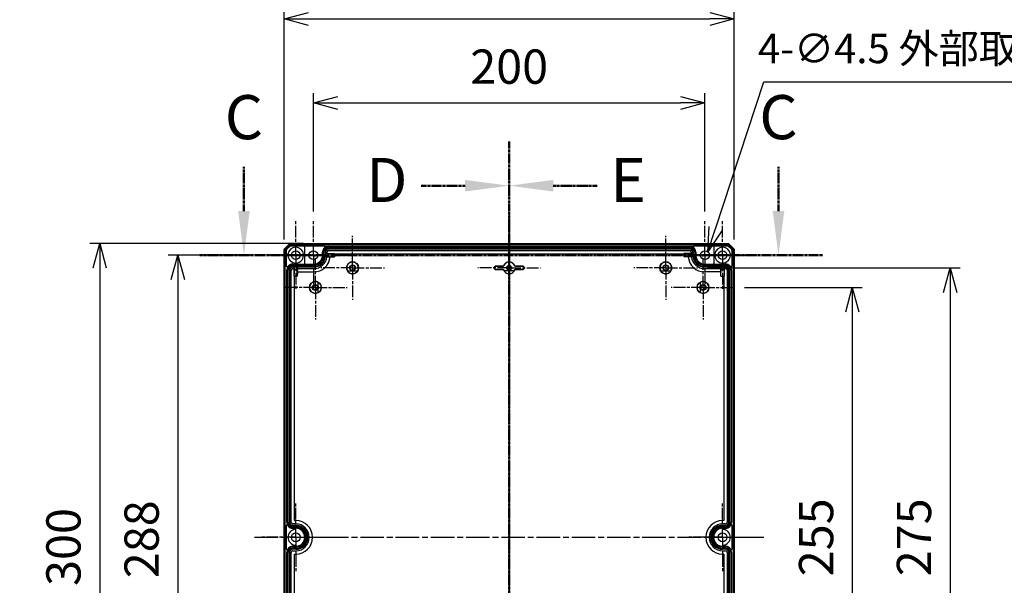
# Model space of a CAD drawing. Units: millimetres. Extents: x 0 to 4040, y 0 to 1400.
# Drawn here: x 2561 to 3064, y 641 to 929 of the extents above; entities that cross this region are included whole.
import ezdxf

# ---------------------------------------------------------------- set-up
doc = ezdxf.new("R2010")
doc.units = ezdxf.units.MM
for name, pattern in [('AM_ISO08W050', [18, 12, -1.5, 3, -1.5]), ('AM_ISO08W050x2', [9, 6, -0.75, 1.5, -0.75]), ('CENTER', [2, 1.25, -0.25, 0.25, -0.25])]:
    doc.linetypes.add(name, pattern=pattern)
for name, color, linetype, lineweight in [('AM_10', 7, 'AM_ISO08W050', 50), ('AM_5', 3, 'Continuous', 25), ('AM_7', 4, 'AM_ISO08W050', 25), ('ﾎﾞﾃﾞｨｰ', 2, 'Continuous', 25)]:
    doc.layers.add(name, color=color, linetype=linetype, lineweight=lineweight)
doc.styles.add('ACISOTS', font='isocp.shx', dxfattribs={"height": 1, "bigfont": 'extfont.shx'})
doc.styles.get("Standard").update_dxf_attribs({"font": 'ISOCP.SHX', "bigfont": 'EXTFONT.SHX'})
doc.dimstyles.new('AM_ISO$0', dxfattribs={"dimtxt": 3.5, "dimasz": 2.5, "dimexe": 1, "dimexo": 1, "dimgap": 1.5, "dimtad": 1, "dimdsep": 46, "dimtxsty": 'STANDARD', "dimblk": 'OPEN30', "dimcen": 0, "dimclrd": 3, "dimclre": 3, "dimclrt": 2, "dimadec": 0, "dimazin": 2, "dimtp": 0.1, "dimtm": 0.1, "dimtfac": 0.71, "dimtmove": 0, "dimatfit": 3, "dimldrblk": 'OPEN30', "dimfxl": 1, "dimlwd": -1, "dimlwe": -1, "dimarcsym": 0})
doc.dimstyles.new('AM_ISO$3', dxfattribs={"dimtxt": 3.5, "dimasz": 2.5, "dimexe": 1, "dimexo": 1, "dimgap": 1.5, "dimtad": 1, "dimtoh": 1, "dimdsep": 46, "dimtxsty": 'STANDARD', "dimblk": 'OPEN30', "dimcen": 0, "dimclrd": 3, "dimclre": 3, "dimclrt": 2, "dimadec": 0, "dimazin": 2, "dimtp": 0.1, "dimtm": 0.1, "dimtfac": 0.71, "dimtofl": 0, "dimtmove": 0, "dimatfit": 0, "dimldrblk": 'OPEN30', "dimfxl": 1, "dimlwd": -1, "dimlwe": -1, "dimarcsym": 0})

# ---------------------------------------------------------------- blocks, each defined once
blk = doc.blocks.new('*S114')
at = {"layer": 'AM_10', "color": 7, "linetype": 'CENTER'}
for p, q in [((2675.71, 831.56), (2675.71, 854.06)), ((2948.74, 831.56), (2948.74, 854.06)), ((2653.21, 809.06), (2698.21, 809.06)), ((2971.24, 809.06), (2926.24, 809.06))]:
    blk.add_line(p, q, dxfattribs=at)
at = {"layer": 'AM_10', "color": 1, "linetype": 'CENTER'}
blk.add_line((2698.21, 809.06), (2926.24, 809.06), dxfattribs=at)
at = {"layer": 'AM_10', "color": 7, "linetype": 'Continuous'}
blk.add_trace([(2672.75, 831.56), (2678.68, 831.56), (2675.71, 809.06)], dxfattribs=at)
at = {"layer": 'AM_10', "color": 7, "linetype": 'Continuous', "extrusion": (0, 0, -1)}
blk.add_trace([(-2951.71, 831.56), (-2945.78, 831.56), (-2948.74, 809.06)], dxfattribs=at)
at = {"layer": 'AM_10', "color": 7, "char_height": 22.5, "attachment_point": 5, "style": 'ACISOTS'}
for insert in [(2675.71, 876.56), (2948.74, 876.56)]:
    blk.add_mtext('C', dxfattribs=dict(at, insert=insert))
blk = doc.blocks.new('*S115')
at = {"layer": 'AM_10', "color": 7, "linetype": 'CENTER'}
for p, q in [((2675.71, 831.56), (2675.71, 854.06)), ((2948.74, 831.56), (2948.74, 854.06)), ((2653.21, 809.06), (2698.21, 809.06)), ((2971.24, 809.06), (2926.24, 809.06))]:
    blk.add_line(p, q, dxfattribs=at)
at = {"layer": 'AM_10', "color": 1, "linetype": 'CENTER'}
blk.add_line((2698.21, 809.06), (2926.24, 809.06), dxfattribs=at)
at = {"layer": 'AM_10', "color": 7, "linetype": 'Continuous'}
blk.add_trace([(2672.75, 831.56), (2678.68, 831.56), (2675.71, 809.06)], dxfattribs=at)
at = {"layer": 'AM_10', "color": 7, "linetype": 'Continuous', "extrusion": (0, 0, -1)}
blk.add_trace([(-2951.71, 831.56), (-2945.78, 831.56), (-2948.74, 809.06)], dxfattribs=at)
at = {"layer": 'AM_10', "color": 7, "char_height": 22.5, "attachment_point": 5, "style": 'ACISOTS'}
for insert in [(2675.71, 876.56), (2948.74, 876.56)]:
    blk.add_mtext('C', dxfattribs=dict(at, insert=insert))
blk = doc.blocks.new('*S116')
at = {"layer": 'AM_10', "color": 7, "linetype": 'CENTER'}
for p, q in [((2811.19, 866.99), (2811.19, 821.99)), ((2788.69, 844.49), (2766.19, 844.49)), ((2811.19, 456.75), (2811.19, 501.75)), ((2788.69, 479.25), (2766.19, 479.25))]:
    blk.add_line(p, q, dxfattribs=at)
at = {"layer": 'AM_10', "color": 1, "linetype": 'CENTER'}
blk.add_line((2811.19, 821.99), (2811.19, 501.75), dxfattribs=at)
at = {"layer": 'AM_10', "color": 7, "linetype": 'Continuous', "extrusion": (0, 0, -1)}
blk.add_trace([(-2788.69, 847.45), (-2788.69, 841.53), (-2811.19, 844.49)], dxfattribs=at)
at = {"layer": 'AM_10', "color": 7, "linetype": 'Continuous'}
blk.add_trace([(2788.69, 476.29), (2788.69, 482.21), (2811.19, 479.25)], dxfattribs=at)
at = {"layer": 'AM_10', "color": 7, "char_height": 22.5, "attachment_point": 5, "style": 'ACISOTS'}
for s, insert in [('D-D', (2378.05, 906.91)), ('D', (2748.67, 844.49)), ('D', (2748.67, 479.25))]:
    blk.add_mtext(s, dxfattribs=dict(at, insert=insert))
blk = doc.blocks.new('*S117')
at = {"layer": 'AM_10', "color": 7, "linetype": 'CENTER'}
for p, q in [((2811.19, 866.99), (2811.19, 821.99)), ((2788.69, 844.49), (2766.19, 844.49)), ((2811.19, 456.75), (2811.19, 501.75)), ((2788.69, 479.25), (2766.19, 479.25))]:
    blk.add_line(p, q, dxfattribs=at)
at = {"layer": 'AM_10', "color": 1, "linetype": 'CENTER'}
blk.add_line((2811.19, 821.99), (2811.19, 501.75), dxfattribs=at)
at = {"layer": 'AM_10', "color": 7, "linetype": 'Continuous', "extrusion": (0, 0, -1)}
blk.add_trace([(-2788.69, 847.45), (-2788.69, 841.53), (-2811.19, 844.49)], dxfattribs=at)
at = {"layer": 'AM_10', "color": 7, "linetype": 'Continuous'}
blk.add_trace([(2788.69, 476.29), (2788.69, 482.21), (2811.19, 479.25)], dxfattribs=at)
at = {"layer": 'AM_10', "color": 7, "char_height": 22.5, "attachment_point": 5, "style": 'ACISOTS'}
for s, insert in [('D-D', (2378.05, 906.91)), ('D', (2748.67, 844.49)), ('D', (2748.67, 479.25))]:
    blk.add_mtext(s, dxfattribs=dict(at, insert=insert))
blk = doc.blocks.new('*S118')
at = {"layer": 'AM_10', "color": 7, "linetype": 'CENTER'}
for p, q in [((2811.19, 866.99), (2811.19, 821.99)), ((2833.69, 844.49), (2856.19, 844.49)), ((2811.19, 456.75), (2811.19, 501.75)), ((2833.69, 479.25), (2856.19, 479.25))]:
    blk.add_line(p, q, dxfattribs=at)
at = {"layer": 'AM_10', "color": 1, "linetype": 'CENTER'}
blk.add_line((2811.19, 821.99), (2811.19, 501.75), dxfattribs=at)
at = {"layer": 'AM_10', "color": 7, "linetype": 'Continuous'}
blk.add_trace([(2833.69, 847.45), (2833.69, 841.53), (2811.19, 844.49)], dxfattribs=at)
at = {"layer": 'AM_10', "color": 7, "linetype": 'Continuous', "extrusion": (0, 0, -1)}
blk.add_trace([(-2833.69, 476.29), (-2833.69, 482.21), (-2811.19, 479.25)], dxfattribs=at)
at = {"layer": 'AM_10', "color": 7, "char_height": 22.5, "attachment_point": 5, "style": 'ACISOTS'}
for s, insert in [('E-E', (3252.08, 910.91)), ('E', (2871.94, 844.49)), ('E', (2871.94, 479.25))]:
    blk.add_mtext(s, dxfattribs=dict(at, insert=insert))
blk = doc.blocks.new('*S119')
at = {"layer": 'AM_10', "color": 7, "linetype": 'CENTER'}
for p, q in [((2811.19, 866.99), (2811.19, 821.99)), ((2833.69, 844.49), (2856.19, 844.49)), ((2811.19, 456.75), (2811.19, 501.75)), ((2833.69, 479.25), (2856.19, 479.25))]:
    blk.add_line(p, q, dxfattribs=at)
at = {"layer": 'AM_10', "color": 1, "linetype": 'CENTER'}
blk.add_line((2811.19, 821.99), (2811.19, 501.75), dxfattribs=at)
at = {"layer": 'AM_10', "color": 7, "linetype": 'Continuous'}
blk.add_trace([(2833.69, 847.45), (2833.69, 841.53), (2811.19, 844.49)], dxfattribs=at)
at = {"layer": 'AM_10', "color": 7, "linetype": 'Continuous', "extrusion": (0, 0, -1)}
blk.add_trace([(-2833.69, 476.29), (-2833.69, 482.21), (-2811.19, 479.25)], dxfattribs=at)
at = {"layer": 'AM_10', "color": 7, "char_height": 22.5, "attachment_point": 5, "style": 'ACISOTS'}
for s, insert in [('E-E', (3252.08, 910.91)), ('E', (2871.94, 844.49)), ('E', (2871.94, 479.25))]:
    blk.add_mtext(s, dxfattribs=dict(at, insert=insert))
blk = doc.blocks.new('_Open30')
at = {"color": 0, "linetype": 'ByBlock', "lineweight": -2}
for p, q in [((-1, 0.268), (0, 0)), ((0, 0), (-1, -0.268)), ((0, 0), (-1, 0))]:
    blk.add_line(p, q, dxfattribs=at)
blk = doc.blocks.new('*D58')
at = {"layer": 'AM_5', "color": 3}
for p, q in [((2711.19, 831.31), (2711.19, 891.74)), ((2911.19, 831.31), (2911.19, 891.74)), ((2723.69, 886.74), (2898.69, 886.74))]:
    blk.add_line(p, q, dxfattribs=at)
at = {"layer": 'Defpoints', "color": 0}
for p in [(2911.19, 886.74), (2711.19, 826.31), (2911.19, 826.31)]:
    blk.add_point(p, dxfattribs=at)
at = {"layer": 'AM_5', "color": 3, "xscale": 12.5, "yscale": 12.5, "zscale": 12.5, "rotation": 180}
blk.add_blockref('_Open30', (2711.19, 886.74), dxfattribs=at)
at = {"layer": 'AM_5', "color": 3, "xscale": 12.5, "yscale": 12.5, "zscale": 12.5}
blk.add_blockref('_Open30', (2911.19, 886.74), dxfattribs=at)
at = {"layer": 'AM_5', "color": 2, "insert": (2811.19, 902.99), "char_height": 17.5, "attachment_point": 5}
blk.add_mtext('200', dxfattribs=at)
blk = doc.blocks.new('*D59')
at = {"layer": 'AM_5', "color": 3}
for p, q in [((2696.19, 817.06), (2696.19, 934.6)), ((2926.19, 817.06), (2926.19, 934.6)), ((2708.69, 929.6), (2913.69, 929.6))]:
    blk.add_line(p, q, dxfattribs=at)
at = {"layer": 'Defpoints', "color": 0}
for p in [(2926.19, 929.6), (2696.19, 812.06), (2926.19, 812.06)]:
    blk.add_point(p, dxfattribs=at)
at = {"layer": 'AM_5', "color": 3, "xscale": 12.5, "yscale": 12.5, "zscale": 12.5, "rotation": 180}
blk.add_blockref('_Open30', (2696.19, 929.6), dxfattribs=at)
at = {"layer": 'AM_5', "color": 3, "xscale": 12.5, "yscale": 12.5, "zscale": 12.5}
blk.add_blockref('_Open30', (2926.19, 929.6), dxfattribs=at)
at = {"layer": 'AM_5', "color": 2, "insert": (2811.19, 945.85), "char_height": 17.5, "attachment_point": 5}
blk.add_mtext('230', dxfattribs=at)
blk = doc.blocks.new('*D60')
at = {"layer": 'AM_5', "color": 3}
for p, q in [((2679.94, 809.06), (2636.96, 809.06)), ((2641.96, 796.56), (2641.96, 533.56)), ((2679.94, 521.06), (2636.96, 521.06))]:
    blk.add_line(p, q, dxfattribs=at)
at = {"layer": 'Defpoints', "color": 0}
for p in [(2684.94, 809.06), (2641.96, 521.06), (2684.94, 521.06)]:
    blk.add_point(p, dxfattribs=at)
at = {"layer": 'AM_5', "color": 3, "xscale": 12.5, "yscale": 12.5, "zscale": 12.5}
for p, rotation in [((2641.96, 809.06), 90), ((2641.96, 521.06), 270)]:
    blk.add_blockref('_Open30', p, dxfattribs=dict(at, rotation=rotation))
at = {"layer": 'AM_5', "color": 2, "insert": (2625.71, 664.05), "char_height": 17.5, "attachment_point": 5, "rotation": 90}
blk.add_mtext('288', dxfattribs=at)
blk = doc.blocks.new('*D61')
at = {"layer": 'AM_5', "color": 3}
for p, q in [((2706.19, 815.06), (2597.04, 815.06)), ((2602.04, 802.56), (2602.04, 527.56)), ((2694.19, 515.06), (2597.04, 515.06))]:
    blk.add_line(p, q, dxfattribs=at)
at = {"layer": 'Defpoints', "color": 0}
for p in [(2711.19, 815.06), (2602.04, 515.06), (2699.19, 515.06)]:
    blk.add_point(p, dxfattribs=at)
at = {"layer": 'AM_5', "color": 3, "xscale": 12.5, "yscale": 12.5, "zscale": 12.5}
for p, rotation in [((2602.04, 815.06), 90), ((2602.04, 515.06), 270)]:
    blk.add_blockref('_Open30', p, dxfattribs=dict(at, rotation=rotation))
at = {"layer": 'AM_5', "color": 2, "insert": (2585.79, 660.11), "char_height": 17.5, "attachment_point": 5, "rotation": 90}
blk.add_mtext('300', dxfattribs=at)
blk = doc.blocks.new('*D62')
at = {"layer": 'AM_5', "color": 3}
for p, q in [((2931.46, 792.56), (2991.46, 792.56)), ((2986.46, 780.06), (2986.46, 550.06)), ((2931.46, 537.56), (2991.46, 537.56))]:
    blk.add_line(p, q, dxfattribs=at)
at = {"layer": 'Defpoints', "color": 0}
for p in [(2926.46, 792.56), (2926.46, 537.56), (2986.46, 537.56)]:
    blk.add_point(p, dxfattribs=at)
at = {"layer": 'AM_5', "color": 3, "xscale": 12.5, "yscale": 12.5, "zscale": 12.5}
for p, rotation in [((2986.46, 792.56), 90), ((2986.46, 537.56), 270)]:
    blk.add_blockref('_Open30', p, dxfattribs=dict(at, rotation=rotation))
at = {"layer": 'AM_5', "color": 2, "insert": (2970.21, 665.06), "char_height": 17.5, "attachment_point": 5, "rotation": 90}
blk.add_mtext('255', dxfattribs=at)
blk = doc.blocks.new('*D63')
at = {"layer": 'AM_5', "color": 3}
for p, q in [((2912.46, 802.56), (3041.46, 802.56)), ((3036.46, 790.06), (3036.46, 540.06)), ((2912.46, 527.56), (3041.46, 527.56))]:
    blk.add_line(p, q, dxfattribs=at)
at = {"layer": 'Defpoints', "color": 0}
for p in [(2907.46, 802.56), (2907.46, 527.56), (3036.46, 527.56)]:
    blk.add_point(p, dxfattribs=at)
at = {"layer": 'AM_5', "color": 3, "xscale": 12.5, "yscale": 12.5, "zscale": 12.5}
for p, rotation in [((3036.46, 802.56), 90), ((3036.46, 527.56), 270)]:
    blk.add_blockref('_Open30', p, dxfattribs=dict(at, rotation=rotation))
at = {"layer": 'AM_5', "color": 2, "insert": (3020.21, 665.06), "char_height": 17.5, "attachment_point": 5, "rotation": 90}
blk.add_mtext('275', dxfattribs=at)
blk = doc.blocks.new('*D87')
at = {"layer": 'AM_5', "color": 3}
for p, q in [((2916.58, 822.56), (2941.22, 897.56)), ((2941.22, 897.56), (3122.47, 897.56))]:
    blk.add_line(p, q, dxfattribs=at)
at = {"layer": 'Defpoints', "color": 0}
for p in [(2912.67, 810.69), (2911.27, 806.41)]:
    blk.add_point(p, dxfattribs=at)
at = {"layer": 'AM_5', "color": 3, "xscale": 12.5, "yscale": 12.5, "zscale": 12.5, "rotation": 251.8110760738366}
blk.add_blockref('_Open30', (2912.67, 810.69), dxfattribs=at)
at = {"layer": 'AM_5', "color": 2, "insert": (3035.59, 912.56), "char_height": 15, "attachment_point": 5}
blk.add_mtext('4-∅4.5 外部取付用穴', dxfattribs=at)

msp = doc.modelspace()

# ---------------------------------------------------------------- linework, layer by layer
at = {"layer": 'AM_7'}
for p, q in [((2811.188, 830.061), (2811.188, 500.061)), ((2681.188, 665.061), (2941.188, 665.061))]:
    msp.add_line(p, q, dxfattribs=at)
at = {"layer": 'AM_7', "linetype": 'AM_ISO08W050x2'}
for p, q in [((2702.188, 809.061), (2702.188, 826.311)), ((2711.188, 809.061), (2711.188, 826.311)), ((2911.188, 809.061), (2911.188, 826.311)), ((2920.188, 809.061), (2920.188, 826.311)), ((2731.188, 802.561), (2731.188, 818.836)), ((2811.188, 802.561), (2811.188, 818.536)), ((2891.188, 802.561), (2891.188, 818.836)), ((2702.188, 809.061), (2684.938, 809.061)), ((2711.188, 809.061), (2693.938, 809.061)), ((2702.188, 809.061), (2719.438, 809.061)), ((2702.188, 809.061), (2702.188, 791.811)), ((2711.188, 809.061), (2728.438, 809.061)), ((2711.188, 809.061), (2711.188, 791.811)), ((2712.188, 792.561), (2712.188, 808.836)), ((2911.188, 809.061), (2893.938, 809.061)), ((2920.188, 809.061), (2902.938, 809.061)), ((2910.188, 792.561), (2910.188, 808.836)), ((2911.188, 809.061), (2928.438, 809.061)), ((2911.188, 809.061), (2911.188, 791.811)), ((2920.188, 809.061), (2937.438, 809.061)), ((2920.188, 809.061), (2920.188, 791.811)), ((2731.188, 802.561), (2714.913, 802.561)), ((2731.188, 802.561), (2747.463, 802.561)), ((2731.188, 802.561), (2731.188, 786.286)), ((2811.188, 802.561), (2795.213, 802.561)), ((2811.188, 802.561), (2827.163, 802.561)), ((2811.188, 802.561), (2811.188, 786.586)), ((2891.188, 802.561), (2874.913, 802.561)), ((2891.188, 802.561), (2907.463, 802.561)), ((2891.188, 802.561), (2891.188, 786.286)), ((2712.188, 792.561), (2695.913, 792.561)), ((2712.188, 792.561), (2728.463, 792.561)), ((2712.188, 792.561), (2712.188, 776.286)), ((2910.188, 792.561), (2893.913, 792.561)), ((2910.188, 792.561), (2926.463, 792.561)), ((2910.188, 792.561), (2910.188, 776.286)), ((2702.188, 665.061), (2702.188, 682.311)), ((2920.188, 665.061), (2920.188, 682.311)), ((2702.188, 665.061), (2684.938, 665.061)), ((2702.188, 665.061), (2719.438, 665.061)), ((2702.188, 665.061), (2702.188, 647.811)), ((2920.188, 665.061), (2902.938, 665.061)), ((2920.188, 665.061), (2937.438, 665.061)), ((2920.188, 665.061), (2920.188, 647.811))]:
    msp.add_line(p, q, dxfattribs=at)
at = {"layer": 'ﾎﾞﾃﾞｨｰ'}
for p, q in [((2696.188, 812.061), (2699.188, 815.061)), ((2699.188, 815.061), (2923.188, 815.061)), ((2699.188, 815.061), (2699.41, 814.525)), ((2923.188, 815.061), (2922.966, 814.525)), ((2923.188, 815.061), (2926.188, 812.061)), ((2696.188, 812.061), (2696.723, 811.839)), ((2696.188, 518.061), (2696.188, 812.061)), ((2696.723, 811.839), (2699.41, 814.525)), ((2696.723, 518.283), (2696.723, 811.839)), ((2697.388, 803.624), (2697.388, 811.64)), ((2697.534, 811.993), (2699.255, 813.714)), ((2699.41, 814.525), (2922.966, 814.525)), ((2699.609, 813.861), (2716.725, 813.861)), ((2706.688, 813.561), (2706.688, 804.761)), ((2715.888, 809.061), (2715.888, 810.561)), ((2715.901, 809.061), (2715.901, 810.561)), ((2716.333, 809.061), (2716.333, 810.561)), ((2716.968, 810.561), (2716.968, 809.061)), ((2717.401, 810.561), (2717.401, 809.061)), ((2717.436, 809.961), (2717.436, 809.061)), ((2717.436, 809.961), (2721.938, 809.961)), ((2718.156, 809.961), (2718.156, 810.561)), ((2718.538, 808.385), (2718.538, 809.961)), ((2718.988, 813.648), (2903.388, 813.648)), ((2718.988, 813.215), (2903.388, 813.215)), ((2903.388, 812.58), (2718.988, 812.58)), ((2903.388, 812.148), (2718.988, 812.148)), ((2718.988, 811.392), (2903.388, 811.392)), ((2721.938, 809.961), (2721.938, 808.212)), ((2721.938, 809.698), (2900.438, 809.698)), ((2900.438, 809.961), (2900.438, 808.212)), ((2904.94, 809.961), (2900.438, 809.961)), ((2903.838, 808.385), (2903.838, 809.961)), ((2904.219, 810.561), (2904.219, 809.961)), ((2904.94, 809.961), (2904.94, 809.061)), ((2904.974, 809.061), (2904.974, 810.561)), ((2905.407, 809.061), (2905.407, 810.561)), ((2905.65, 813.861), (2922.766, 813.861)), ((2906.042, 810.561), (2906.042, 809.061)), ((2906.474, 810.561), (2906.474, 809.061)), ((2906.488, 810.561), (2906.488, 809.061)), ((2915.688, 813.561), (2915.688, 804.761)), ((2922.966, 814.525), (2925.652, 811.839)), ((2923.12, 813.714), (2924.841, 811.993)), ((2924.988, 811.64), (2924.988, 803.624)), ((2925.652, 811.839), (2926.188, 812.061)), ((2925.652, 811.839), (2925.652, 518.283)), ((2926.188, 812.061), (2926.188, 518.061)), ((2717.421, 808.461), (2721.036, 808.212)), ((2718.103, 808.207), (2718.677, 808.207)), ((2718.677, 808.207), (2721.938, 808.212)), ((2903.698, 808.207), (2900.438, 808.212)), ((2904.954, 808.462), (2901.339, 808.212)), ((2904.272, 808.207), (2903.698, 808.207)), ((2697.601, 672.761), (2697.601, 801.361)), ((2698.033, 672.761), (2698.033, 801.361)), ((2698.668, 801.361), (2698.668, 672.761)), ((2699.101, 801.361), (2699.101, 672.761)), ((2699.856, 672.761), (2699.856, 801.361)), ((2700.688, 804.461), (2701.261, 804.461)), ((2700.688, 804.448), (2711.288, 804.448)), ((2700.688, 804.015), (2711.288, 804.015)), ((2711.288, 803.38), (2700.688, 803.38)), ((2711.288, 802.948), (2700.688, 802.948)), ((2700.688, 802.192), (2701.288, 802.192)), ((2702.788, 802.913), (2701.288, 802.913)), ((2701.288, 802.913), (2701.288, 799.312)), ((2702.788, 802.913), (2701.288, 802.913)), ((2701.288, 798.311), (2701.288, 802.913)), ((2702.864, 801.809), (2701.288, 801.809)), ((2703.04, 802.492), (2702.788, 802.913)), ((2702.788, 802.913), (2703.036, 799.312)), ((2703.04, 802.492), (2702.788, 802.913)), ((2703.036, 799.312), (2702.788, 802.913)), ((2703.036, 800.498), (2703.041, 801.411)), ((2703.036, 800.498), (2703.041, 801.411)), ((2703.036, 800.498), (2711.288, 800.498)), ((2703.036, 800.498), (2703.036, 799.312)), ((2703.036, 798.311), (2703.036, 800.498)), ((2703.042, 802.192), (2703.042, 801.623)), ((2703.042, 802.192), (2711.288, 802.192)), ((2703.042, 801.623), (2703.042, 802.192)), ((2703.112, 804.461), (2711.288, 804.461)), ((2728.579, 801.061), (2733.796, 801.061)), ((2804.188, 803.311), (2804.188, 803.361)), ((2808.023, 803.361), (2804.188, 803.361)), ((2808.059, 803.311), (2804.188, 803.311)), ((2804.188, 801.811), (2808.059, 801.811)), ((2804.188, 801.811), (2804.188, 801.761)), ((2804.188, 801.761), (2808.023, 801.761)), ((2808.343, 803.515), (2808.307, 803.562)), ((2808.343, 801.606), (2808.307, 801.56)), ((2813.796, 801.061), (2808.579, 801.061)), ((2814.032, 803.515), (2814.068, 803.562)), ((2814.032, 801.606), (2814.068, 801.56)), ((2818.188, 803.311), (2814.316, 803.311)), ((2814.316, 801.811), (2818.188, 801.811)), ((2818.188, 803.361), (2814.352, 803.361)), ((2814.352, 801.761), (2818.188, 801.761)), ((2818.188, 803.311), (2818.188, 803.361)), ((2818.188, 801.811), (2818.188, 801.761)), ((2888.579, 801.061), (2893.796, 801.061)), ((2911.088, 804.461), (2919.263, 804.461)), ((2911.088, 804.448), (2921.688, 804.448)), ((2911.088, 804.015), (2921.688, 804.015)), ((2921.688, 803.38), (2911.088, 803.38)), ((2921.688, 802.948), (2911.088, 802.948)), ((2911.088, 802.192), (2919.334, 802.192)), ((2919.339, 800.498), (2911.088, 800.498)), ((2919.334, 801.623), (2919.334, 802.192)), ((2919.339, 800.498), (2919.334, 801.411)), ((2919.335, 802.492), (2919.588, 802.913)), ((2919.339, 799.312), (2919.588, 802.913)), ((2919.339, 798.311), (2919.339, 800.498)), ((2919.511, 801.809), (2921.088, 801.809)), ((2919.588, 802.913), (2921.088, 802.913)), ((2921.088, 798.311), (2921.088, 802.913)), ((2921.088, 802.192), (2921.688, 802.192)), ((2921.116, 804.461), (2921.688, 804.461)), ((2922.519, 801.361), (2922.519, 672.761)), ((2923.274, 672.761), (2923.274, 801.361)), ((2923.707, 672.761), (2923.707, 801.361)), ((2924.342, 801.361), (2924.342, 672.761)), ((2924.774, 801.361), (2924.774, 672.761)), ((2703.036, 798.311), (2701.288, 798.311)), ((2701.55, 673.623), (2701.55, 798.311)), ((2713.688, 789.953), (2713.688, 795.169)), ((2908.688, 795.169), (2908.688, 789.953)), ((2919.339, 798.311), (2921.088, 798.311)), ((2920.825, 798.311), (2920.825, 673.623)), ((2697.388, 658.961), (2697.388, 671.161)), ((2697.388, 671.161), (2697.443, 671.161)), ((2697.443, 658.961), (2697.443, 671.161)), ((2697.952, 671.302), (2697.903, 671.276)), ((2702.188, 671.93), (2700.688, 671.93)), ((2700.688, 671.174), (2702.188, 671.174)), ((2700.688, 670.742), (2702.188, 670.742)), ((2702.188, 670.106), (2700.688, 670.106)), ((2702.188, 669.674), (2700.688, 669.674)), ((2701.888, 669.661), (2700.688, 669.661)), ((2700.688, 669.605), (2700.688, 669.661)), ((2700.688, 669.605), (2701.888, 669.605)), ((2701.55, 673.623), (2702.188, 673.623)), ((2701.888, 669.605), (2701.888, 669.661)), ((2920.825, 673.623), (2920.188, 673.623)), ((2921.688, 671.93), (2920.188, 671.93)), ((2920.188, 671.174), (2921.688, 671.174)), ((2920.188, 670.742), (2921.688, 670.742)), ((2921.688, 670.106), (2920.188, 670.106)), ((2921.688, 669.674), (2920.188, 669.674)), ((2921.688, 669.661), (2920.488, 669.661)), ((2920.488, 669.605), (2920.488, 669.661)), ((2920.488, 669.605), (2921.688, 669.605)), ((2921.688, 669.605), (2921.688, 669.661)), ((2924.423, 671.302), (2924.472, 671.276)), ((2924.932, 671.161), (2924.932, 658.961)), ((2924.988, 671.161), (2924.932, 671.161)), ((2924.988, 671.161), (2924.988, 658.961)), ((2697.388, 658.961), (2697.443, 658.961)), ((2697.952, 658.82), (2697.903, 658.846)), ((2701.888, 660.517), (2700.688, 660.517)), ((2700.688, 660.517), (2700.688, 660.461)), ((2700.688, 660.461), (2701.888, 660.461)), ((2700.688, 660.448), (2702.188, 660.448)), ((2700.688, 660.015), (2702.188, 660.015)), ((2702.188, 659.38), (2700.688, 659.38)), ((2702.188, 658.948), (2700.688, 658.948)), ((2701.888, 660.517), (2701.888, 660.461)), ((2920.188, 660.448), (2921.688, 660.448)), ((2920.188, 660.015), (2921.688, 660.015)), ((2921.688, 659.38), (2920.188, 659.38)), ((2921.688, 658.948), (2920.188, 658.948)), ((2921.688, 660.517), (2920.488, 660.517)), ((2920.488, 660.517), (2920.488, 660.461)), ((2920.488, 660.461), (2921.688, 660.461)), ((2921.688, 660.461), (2921.688, 660.517)), ((2924.423, 658.82), (2924.472, 658.846)), ((2924.988, 658.961), (2924.932, 658.961)), ((2697.601, 528.761), (2697.601, 657.361)), ((2698.033, 528.761), (2698.033, 657.361)), ((2698.668, 657.361), (2698.668, 528.761)), ((2699.101, 657.361), (2699.101, 528.761)), ((2699.856, 528.761), (2699.856, 657.361)), ((2700.688, 658.192), (2702.188, 658.192)), ((2701.55, 656.498), (2702.188, 656.498)), ((2701.55, 531.811), (2701.55, 656.498)), ((2920.188, 658.192), (2921.688, 658.192)), ((2920.825, 656.498), (2920.188, 656.498)), ((2920.825, 656.498), (2920.825, 531.811)), ((2922.519, 657.361), (2922.519, 528.761)), ((2923.274, 528.761), (2923.274, 657.361)), ((2923.707, 528.761), (2923.707, 657.361)), ((2924.342, 657.361), (2924.342, 528.761)), ((2924.774, 657.361), (2924.774, 528.761))]:
    msp.add_line(p, q, dxfattribs=at)
for centre, radius in [((2702.188, 809.061), 2.25), ((2711.188, 809.061), 2.25), ((2911.188, 809.061), 2.25), ((2920.188, 809.061), 2.25), ((2731.188, 802.561), 3.05), ((2891.188, 802.561), 3.05), ((2731.188, 802.561), 1.5), ((2731.188, 802.561), 1.275), ((2811.188, 802.561), 1.275), ((2811.188, 802.561), 0.975), ((2891.188, 802.561), 1.5), ((2891.188, 802.561), 1.275), ((2712.188, 792.561), 3.05), ((2910.188, 792.561), 3.05), ((2712.188, 792.561), 1.5), ((2712.188, 792.561), 1.275), ((2910.188, 792.561), 1.5), ((2910.188, 792.561), 1.275), ((2702.188, 665.061), 2.25), ((2920.188, 665.061), 2.25)]:
    msp.add_circle(centre, radius, dxfattribs=at)
for centre, radius, start, end in [((2702.188, 809.061), 4, 282.32492, 257.6902), ((2706.988, 813.561), 0.3, 90, 180), ((2718.988, 810.561), 3.1, 128.94224, 180), ((2718.988, 810.561), 3.087, 90, 180), ((2718.988, 810.561), 2.655, 90, 180), ((2718.988, 810.561), 2.019, 90, 180), ((2718.988, 810.561), 1.587, 90, 180), ((2718.988, 810.561), 0.831, 90, 180), ((2903.388, 810.561), 3.087, 0, 90), ((2903.388, 810.561), 2.655, 0, 90), ((2903.388, 810.561), 2.019, 0, 90), ((2903.388, 810.561), 1.587, 0, 90), ((2903.388, 810.561), 0.831, 0, 90), ((2903.388, 810.561), 3.1, 0, 51.05776), ((2915.388, 813.561), 0.3, 0, 90), ((2920.188, 809.061), 4, 282.33737, 257.67766), ((2706.988, 804.761), 0.3, 180, 270), ((2711.288, 809.061), 5.681, 270, 0), ((2711.288, 809.061), 5.045, 270, 0), ((2711.288, 809.061), 4.613, 270, 0), ((2711.288, 809.061), 6.113, 270, 0), ((2711.288, 809.061), 4.6, 270, 0), ((2711.288, 809.061), 8.563, 270, 354.28854), ((2711.288, 809.061), 6.869, 270, 352.85819), ((2731.188, 802.561), 3, 330, 210), ((2811.188, 802.561), 3.05, 19.16617, 160.83383), ((2811.188, 802.561), 3, 18.55286, 161.44714), ((2891.188, 802.561), 3, 330, 210), ((2911.088, 809.061), 8.563, 185.71146, 270), ((2911.088, 809.061), 6.869, 187.14181, 270), ((2911.088, 809.061), 6.113, 180, 270), ((2911.088, 809.061), 5.681, 180, 270), ((2911.088, 809.061), 5.045, 180, 270), ((2911.088, 809.061), 4.613, 180, 270), ((2911.088, 809.061), 4.6, 180, 270), ((2915.388, 804.761), 0.3, 270, 0), ((2700.688, 801.361), 3.087, 90, 180), ((2700.688, 801.361), 2.655, 90, 180), ((2700.688, 801.361), 3.1, 90, 141.0581), ((2700.688, 801.361), 2.019, 90, 180), ((2700.688, 801.361), 1.587, 90, 180), ((2700.688, 801.361), 0.831, 90, 180), ((2731.188, 802.561), 3.009, 209.9041, 252.51364), ((2731.188, 802.561), 3.009, 287.48636, 330.0959), ((2804.188, 802.561), 0.8, 90, 270), ((2804.188, 802.561), 0.75, 90, 270), ((2811.188, 802.561), 3.05, 199.16617, 340.83383), ((2811.188, 802.561), 3, 198.55286, 210), ((2811.188, 802.561), 3.009, 209.9041, 252.51364), ((2811.188, 802.561), 3.009, 287.48636, 330.0959), ((2811.188, 802.561), 3, 330, 341.44714), ((2818.188, 802.561), 0.8, 270, 90), ((2818.188, 802.561), 0.75, 270, 90), ((2891.188, 802.561), 3.009, 209.9041, 252.51364), ((2891.188, 802.561), 3.009, 287.48636, 330.0959), ((2921.688, 801.361), 3.1, 38.9419, 90), ((2921.688, 801.361), 3.087, 0, 90), ((2921.688, 801.361), 2.655, 0, 90), ((2921.688, 801.361), 2.019, 0, 90), ((2921.688, 801.361), 1.587, 0, 90), ((2921.688, 801.361), 0.831, 0, 90), ((2712.188, 792.561), 3, 60, 300), ((2712.188, 792.561), 3.009, 299.9041, 60.0959), ((2910.188, 792.561), 3.009, 119.9041, 240.0959), ((2910.188, 792.561), 3, 240, 120), ((2697.688, 671.161), 0.3, 28.07249, 180), ((2697.688, 671.161), 0.244, 28.07249, 180), ((2700.688, 672.761), 3.087, 180, 270), ((2700.688, 672.761), 3.156, 208.07249, 270), ((2700.688, 672.761), 3.1, 208.07249, 270), ((2700.688, 672.761), 2.655, 180, 270), ((2702.188, 665.061), 4, 94.00063, 265.99937), ((2700.688, 672.761), 2.019, 180, 270), ((2700.688, 672.761), 1.587, 180, 270), ((2700.688, 672.761), 0.831, 180, 270), ((2701.888, 669.35), 0.3, 274.00063, 0.9999), ((2702.188, 665.061), 8.563, 270, 90), ((2702.188, 665.061), 6.869, 270, 90), ((2702.188, 665.061), 6.113, 270, 90), ((2702.188, 665.061), 5.681, 270, 90), ((2702.188, 665.061), 5.045, 270, 90), ((2702.188, 665.061), 4.613, 270, 90), ((2920.188, 665.061), 8.563, 90, 270), ((2920.188, 665.061), 6.869, 90, 270), ((2920.188, 665.061), 6.113, 90, 270), ((2920.188, 665.061), 5.681, 90, 270), ((2920.188, 665.061), 5.045, 90, 270), ((2920.188, 665.061), 4.613, 90, 270), ((2920.488, 669.35), 0.3, 179.0001, 265.99937), ((2920.188, 665.061), 4, 274.00063, 85.99937), ((2921.688, 672.761), 2.019, 270, 0), ((2921.688, 672.761), 2.655, 270, 0), ((2921.688, 672.761), 1.587, 270, 0), ((2921.688, 672.761), 3.087, 270, 0), ((2921.688, 672.761), 0.831, 270, 0), ((2921.688, 672.761), 3.1, 270, 331.92751), ((2921.688, 672.761), 3.156, 270, 331.92751), ((2924.688, 671.161), 0.3, 0, 151.92751), ((2924.688, 671.161), 0.244, 0, 151.92751), ((2697.688, 658.961), 0.3, 180, 331.92751), ((2697.688, 658.961), 0.244, 180, 331.92751), ((2700.688, 657.361), 3.087, 90, 180), ((2700.688, 657.361), 3.156, 90, 151.92751), ((2700.688, 657.361), 3.1, 90, 151.92751), ((2700.688, 657.361), 2.655, 90, 180), ((2700.688, 657.361), 2.019, 90, 180), ((2700.688, 657.361), 1.587, 90, 180), ((2701.888, 660.771), 0.3, 359.0001, 85.99937), ((2920.488, 660.771), 0.3, 94.00063, 180.9999), ((2921.688, 657.361), 3.156, 28.07249, 90), ((2921.688, 657.361), 3.1, 28.07249, 90), ((2921.688, 657.361), 3.087, 0, 90), ((2921.688, 657.361), 2.655, 0, 90), ((2921.688, 657.361), 2.019, 0, 90), ((2921.688, 657.361), 1.587, 0, 90), ((2924.688, 658.961), 0.3, 208.07249, 0), ((2924.688, 658.961), 0.244, 208.07249, 0), ((2700.688, 657.361), 0.831, 90, 180), ((2921.688, 657.361), 0.831, 0, 90)]:
    msp.add_arc(centre, radius, start, end, dxfattribs=at)
for centre, major_axis, ratio, start_param, end_param in [((2697.888, 811.64), (-0.462, 0.191), 0.9999714, 5.8904963, 6.6758743), ((2699.609, 813.361), (-0.191, 0.462), 0.9999714, 5.8904963, 6.6758743), ((2922.766, 813.361), (0.191, 0.462), 0.9999714, 5.8904963, 6.6758743), ((2924.488, 811.64), (0.462, 0.191), 0.9999714, 5.8904963, 6.6758743), ((2703.04, 802.192), (0, 0.3), 0.005236, 4.712389, 6.2744587), ((2703.04, 801.623), (0, -0.3), 0.005236, 0.7853982, 1.5707963), ((2731.188, 802.248), (0, 2.714), 0.9933512, 2.7996715, 3.4835138), ((2808.023, 803.661), (-0.098, -0.283), 0.9999812, 0.3345669, 1.5707963), ((2808.023, 801.461), (0.3, 0), 0.9999812, 0.3345669, 1.5707963), ((2811.188, 802.248), (0, 2.714), 0.9933512, 2.7996715, 3.4835138), ((2814.352, 803.661), (-0.3, 0), 0.9999812, 0.3345669, 1.5707963), ((2814.352, 801.461), (0.098, 0.283), 0.9999812, 0.3345669, 1.5707963), ((2891.188, 802.248), (0, 2.714), 0.9933512, 2.7996715, 3.4835138), ((2919.335, 802.192), (0, 0.3), 0.005236, 0.0087266, 1.5707963), ((2919.335, 801.623), (0, -0.3), 0.005236, 4.712389, 5.4977871), ((2701.888, 669.361), (0, 0.3), 0.9999756, 4.6949374, 6.2831853), ((2701.888, 669.305), (0, 0.3), 0.9999756, 4.7880951, 6.2831853), ((2920.488, 669.361), (0, 0.3), 0.9999756, 0, 1.588248), ((2920.488, 669.305), (0, 0.3), 0.9999756, 0, 1.4950902), ((2701.888, 660.817), (0, -0.3), 0.9999756, 0, 1.4950902), ((2701.888, 660.761), (0, -0.3), 0.9999756, 0, 1.588248), ((2920.488, 660.761), (0, -0.3), 0.9999756, 4.6949374, 6.2831853), ((2920.488, 660.817), (0, -0.3), 0.9999756, 4.7880951, 6.2831853)]:
    msp.add_ellipse(centre, major_axis=major_axis, ratio=ratio, start_param=start_param, end_param=end_param, dxfattribs=at)
at = {"layer": 'ﾎﾞﾃﾞｨｰ', "extrusion": (0, 0, -1)}
for centre, major_axis, start_param, end_param in [((2703.04, 802.192), (0, 0.3), 0.0087266, 1.5707963), ((2703.04, 801.623), (0, -0.3), 4.712389, 5.4977871)]:
    msp.add_ellipse(centre, major_axis=major_axis, ratio=0.005236, start_param=start_param, end_param=end_param, dxfattribs=at)
at = {"layer": 'ﾎﾞﾃﾞｨｰ'}
for points, knots in [([(2716.725, 813.861), (2716.762, 813.861), (2716.8, 813.857), (2716.872, 813.84), (2716.907, 813.828), (2716.999, 813.784), (2717.053, 813.744), (2717.141, 813.646), (2717.175, 813.589), (2717.218, 813.465), (2717.228, 813.4), (2717.221, 813.268), (2717.204, 813.204), (2717.16, 813.111), (2717.14, 813.08), (2717.094, 813.022), (2717.068, 812.995), (2717.039, 812.972)], [0.000001, 0.000001, 0.000001, 0.000001, 0.01117218, 0.01117218, 0.02221182, 0.02221182, 0.04203258, 0.04203258, 0.0617055, 0.0617055, 0.08137745, 0.08137745, 0.10119854, 0.10119854, 0.11222121, 0.11222121, 0.12337131, 0.12337131, 0.12337131, 0.12337131]), ([(2905.336, 812.972), (2905.307, 812.995), (2905.281, 813.022), (2905.235, 813.08), (2905.216, 813.111), (2905.171, 813.204), (2905.154, 813.268), (2905.147, 813.4), (2905.157, 813.465), (2905.201, 813.589), (2905.234, 813.646), (2905.322, 813.744), (2905.376, 813.784), (2905.469, 813.828), (2905.503, 813.84), (2905.576, 813.857), (2905.613, 813.861), (2905.65, 813.861)], [0.00000334, 0.00000334, 0.00000334, 0.00000334, 0.01115332, 0.01115332, 0.02217592, 0.02217592, 0.04199701, 0.04199701, 0.06166897, 0.06166897, 0.08134189, 0.08134189, 0.10116265, 0.10116265, 0.1122023, 0.1122023, 0.12337349, 0.12337349, 0.12337349, 0.12337349]), ([(2701.335, 805.153), (2701.375, 805.144), (2701.413, 805.128), (2701.481, 805.085), (2701.51, 805.059), (2701.563, 804.993), (2701.584, 804.952), (2701.61, 804.864), (2701.614, 804.819), (2701.604, 804.729), (2701.591, 804.685), (2701.547, 804.605), (2701.518, 804.569), (2701.452, 804.515), (2701.418, 804.496), (2701.343, 804.468), (2701.302, 804.461), (2701.261, 804.461)], [0.00000307, 0.00000307, 0.00000307, 0.00000307, 0.01235145, 0.01235145, 0.02401216, 0.02401216, 0.03780678, 0.03780678, 0.0513611, 0.0513611, 0.06491905, 0.06491905, 0.07871444, 0.07871444, 0.09039982, 0.09039982, 0.10278309, 0.10278309, 0.10278309, 0.10278309]), ([(2703.115, 804.461), (2703.074, 804.461), (2703.033, 804.468), (2702.958, 804.496), (2702.924, 804.516), (2702.858, 804.57), (2702.829, 804.606), (2702.786, 804.686), (2702.772, 804.73), (2702.763, 804.82), (2702.767, 804.865), (2702.792, 804.952), (2702.814, 804.994), (2702.867, 805.06), (2702.896, 805.086), (2702.963, 805.128), (2703.001, 805.144), (2703.041, 805.153)], [0.00000258, 0.00000258, 0.00000258, 0.00000258, 0.01237412, 0.01237412, 0.02404535, 0.02404535, 0.03784083, 0.03784083, 0.05140577, 0.05140577, 0.06496189, 0.06496189, 0.07875853, 0.07875853, 0.09037782, 0.09037782, 0.10266391, 0.10266391, 0.10266391, 0.10266391]), ([(2718.103, 808.207), (2718.066, 808.207), (2718.021, 808.207), (2717.952, 808.207), (2717.915, 808.207), (2717.863, 808.208), (2717.838, 808.208), (2717.81, 808.208), (2717.801, 808.208), (2717.801, 808.209)], [0.044605508, 0.044605508, 0.044605508, 0.044605508, 0.055828873, 0.055828873, 0.067006437, 0.067006437, 0.078128266, 0.078128266, 0.088945147, 0.088945147, 0.088945147, 0.088945147]), ([(2904.272, 808.207), (2904.31, 808.207), (2904.354, 808.207), (2904.423, 808.207), (2904.46, 808.207), (2904.513, 808.208), (2904.537, 808.208), (2904.565, 808.208), (2904.574, 808.208), (2904.574, 808.209)], [0.044605508, 0.044605508, 0.044605508, 0.044605508, 0.055828873, 0.055828873, 0.067006437, 0.067006437, 0.078128266, 0.078128266, 0.088945147, 0.088945147, 0.088945147, 0.088945147]), ([(2919.334, 805.153), (2919.374, 805.144), (2919.412, 805.128), (2919.479, 805.086), (2919.509, 805.06), (2919.562, 804.994), (2919.583, 804.952), (2919.608, 804.865), (2919.612, 804.819), (2919.603, 804.73), (2919.59, 804.686), (2919.547, 804.605), (2919.517, 804.57), (2919.452, 804.516), (2919.418, 804.496), (2919.342, 804.468), (2919.302, 804.461), (2919.26, 804.461)], [0.00001492, 0.00001492, 0.00001492, 0.00001492, 0.012308, 0.012308, 0.02393088, 0.02393088, 0.03772716, 0.03772716, 0.05128286, 0.05128286, 0.06484698, 0.06484698, 0.07864247, 0.07864247, 0.09031596, 0.09031596, 0.10268974, 0.10268974, 0.10268974, 0.10268974]), ([(2921.116, 804.461), (2921.074, 804.461), (2921.034, 804.469), (2920.959, 804.496), (2920.925, 804.516), (2920.859, 804.57), (2920.83, 804.606), (2920.787, 804.686), (2920.773, 804.73), (2920.764, 804.82), (2920.768, 804.865), (2920.794, 804.953), (2920.815, 804.994), (2920.868, 805.06), (2920.897, 805.086), (2920.964, 805.128), (2921.002, 805.144), (2921.042, 805.153)], [0.00000353, 0.00000353, 0.00000353, 0.00000353, 0.01236597, 0.01236597, 0.02402766, 0.02402766, 0.03782381, 0.03782381, 0.05139054, 0.05139054, 0.06494672, 0.06494672, 0.07874431, 0.07874431, 0.09034654, 0.09034654, 0.10260224, 0.10260224, 0.10260224, 0.10260224]), ([(2698.276, 803.309), (2698.253, 803.28), (2698.226, 803.254), (2698.168, 803.208), (2698.137, 803.189), (2698.044, 803.144), (2697.98, 803.128), (2697.848, 803.121), (2697.783, 803.13), (2697.659, 803.174), (2697.602, 803.208), (2697.504, 803.296), (2697.464, 803.349), (2697.42, 803.442), (2697.408, 803.477), (2697.392, 803.549), (2697.388, 803.586), (2697.388, 803.624)], [0.000001, 0.000001, 0.000001, 0.000001, 0.01116761, 0.01116761, 0.02220377, 0.02220377, 0.0420247, 0.0420247, 0.06169627, 0.06169627, 0.08136783, 0.08136783, 0.1011887, 0.1011887, 0.11222721, 0.11222721, 0.12339649, 0.12339649, 0.12339649, 0.12339649]), ([(2808.343, 803.515), (2808.334, 803.487), (2808.32, 803.459), (2808.283, 803.409), (2808.26, 803.386), (2808.208, 803.349), (2808.179, 803.334), (2808.12, 803.316), (2808.09, 803.311), (2808.059, 803.311)], [-0.037485014, -0.037485014, -0.037485014, -0.037485014, -0.028348743, -0.028348743, -0.018743007, -0.018743007, -0.009137288, -0.009137288, -0.000001, -0.000001, -0.000001, -0.000001]), ([(2808.059, 801.811), (2808.09, 801.811), (2808.12, 801.806), (2808.179, 801.788), (2808.208, 801.773), (2808.26, 801.736), (2808.283, 801.713), (2808.32, 801.662), (2808.334, 801.635), (2808.343, 801.606)], [-0.037485014, -0.037485014, -0.037485014, -0.037485014, -0.028348726, -0.028348726, -0.018743007, -0.018743007, -0.009137271, -0.009137271, -0.000001, -0.000001, -0.000001, -0.000001]), ([(2814.316, 803.311), (2814.286, 803.311), (2814.255, 803.316), (2814.196, 803.334), (2814.167, 803.349), (2814.115, 803.386), (2814.092, 803.409), (2814.055, 803.459), (2814.041, 803.487), (2814.032, 803.515)], [-0.037485014, -0.037485014, -0.037485014, -0.037485014, -0.028348726, -0.028348726, -0.018743007, -0.018743007, -0.009137271, -0.009137271, -0.000001, -0.000001, -0.000001, -0.000001]), ([(2814.032, 801.606), (2814.041, 801.635), (2814.055, 801.662), (2814.092, 801.713), (2814.115, 801.736), (2814.167, 801.773), (2814.196, 801.788), (2814.255, 801.806), (2814.286, 801.811), (2814.316, 801.811)], [-0.037485014, -0.037485014, -0.037485014, -0.037485014, -0.028348743, -0.028348743, -0.018743007, -0.018743007, -0.009137288, -0.009137288, -0.000001, -0.000001, -0.000001, -0.000001]), ([(2924.988, 803.624), (2924.988, 803.586), (2924.983, 803.549), (2924.967, 803.477), (2924.955, 803.442), (2924.911, 803.349), (2924.871, 803.296), (2924.773, 803.208), (2924.716, 803.174), (2924.592, 803.13), (2924.527, 803.121), (2924.395, 803.128), (2924.331, 803.144), (2924.238, 803.189), (2924.207, 803.208), (2924.149, 803.254), (2924.122, 803.28), (2924.099, 803.309)], [0.000001, 0.000001, 0.000001, 0.000001, 0.01117026, 0.01117026, 0.02220876, 0.02220876, 0.04202963, 0.04202963, 0.06170118, 0.06170118, 0.08137275, 0.08137275, 0.10119368, 0.10119368, 0.11222995, 0.11222995, 0.12339668, 0.12339668, 0.12339668, 0.12339668])]:
    msp.add_open_spline(points, degree=3, knots=knots, dxfattribs=at)
for points in [[(2717.421, 808.461), (2717.421, 808.661), (2717.436, 808.861), (2717.436, 809.061)], [(2904.954, 808.461), (2904.954, 808.661), (2904.94, 808.861), (2904.94, 809.061)], [(2808.059, 803.311), (2808.055, 803.316), (2808.047, 803.328), (2808.035, 803.344), (2808.027, 803.355), (2808.023, 803.361)], [(2808.059, 801.811), (2808.055, 801.805), (2808.047, 801.794), (2808.035, 801.778), (2808.027, 801.767), (2808.023, 801.761)], [(2814.316, 803.311), (2814.32, 803.316), (2814.328, 803.328), (2814.34, 803.344), (2814.348, 803.355), (2814.352, 803.361)], [(2814.316, 801.811), (2814.32, 801.805), (2814.328, 801.794), (2814.34, 801.778), (2814.348, 801.767), (2814.352, 801.761)]]:
    msp.add_open_spline(points, degree=3, dxfattribs=at)
for points in [[(2717.421, 808.461), (2717.599, 808.339), (2717.801, 808.209)], [(2904.954, 808.462), (2904.776, 808.339), (2904.574, 808.209)]]:
    msp.add_rational_spline(points, [1.0000781982, 1.00040451123, 1.00002050647], degree=2, dxfattribs=at)

# ---------------------------------------------------------------- block references
at = {"layer": 'AM_10'}
for name in ['*S114', '*S115', '*S116', '*S117', '*S118', '*S119']:
    msp.add_blockref(name, (0, 0), dxfattribs=at)

# ---------------------------------------------------------------- dimensions: what is measured, and where the dimension line sits
at = {"layer": 'AM_5'}
dim = msp.add_linear_dim(base=(2926.188, 929.596), p1=(2696.188, 812.061), p2=(2926.188, 812.061), dimstyle='AM_ISO$0', override={"dimscale": 5}, dxfattribs=at)
dim.commit()
dim.dimension.update_dxf_attribs({"geometry": '*D59', "text_midpoint": (2811.188, 945.848)})
dim = msp.add_diameter_dim_2p(p1=(2911.269, 806.413), p2=(2912.674, 810.688), text='4-<> 外部取付用穴', dimstyle='AM_ISO$3', override={"dimscale": 5, "dimtxt": 3, "dimdec": 1}, dxfattribs=at)
dim.commit()
dim.dimension.update_dxf_attribs({"geometry": '*D87', "text_midpoint": (3035.594, 897.565), "dimtype": 163})
dim = msp.add_linear_dim(base=(2911.188, 886.743), p1=(2711.188, 826.311), p2=(2911.188, 826.311), dimstyle='AM_ISO$0', override={"dimscale": 5}, dxfattribs=at)
dim.commit()
dim.dimension.update_dxf_attribs({"geometry": '*D58', "text_midpoint": (2811.188, 886.743), "dimtype": 160})
for base, p1, p2, picture, middle in [((2602.036, 515.061), (2711.188, 815.061), (2699.188, 515.061), '*D61', (2602.036, 660.114)), ((2641.965, 521.061), (2684.938, 809.061), (2684.938, 521.061), '*D60', (2641.965, 664.05))]:
    dim = msp.add_linear_dim(base=base, p1=p1, p2=p2, angle=90, dimstyle='AM_ISO$0', override={"dimscale": 5}, dxfattribs=at)
    dim.commit()
    dim.dimension.update_dxf_attribs({"geometry": picture, "text_midpoint": middle, "dimtype": 160})
for base, p1, p2, override, picture, middle in [((3036.463, 527.561), (2907.463, 802.561), (2907.463, 527.561), {"dimscale": 5}, '*D63', (3020.211, 665.061)), ((2986.463, 537.561), (2926.463, 792.561), (2926.463, 537.561), {"dimscale": 5, "dimpost": ''}, '*D62', (2970.211, 665.061))]:
    dim = msp.add_linear_dim(base=base, p1=p1, p2=p2, angle=90, dimstyle='AM_ISO$0', override=override, dxfattribs=at)
    dim.commit()
    dim.dimension.update_dxf_attribs({"geometry": picture, "text_midpoint": middle})

doc.saveas('drawing.dxf')
